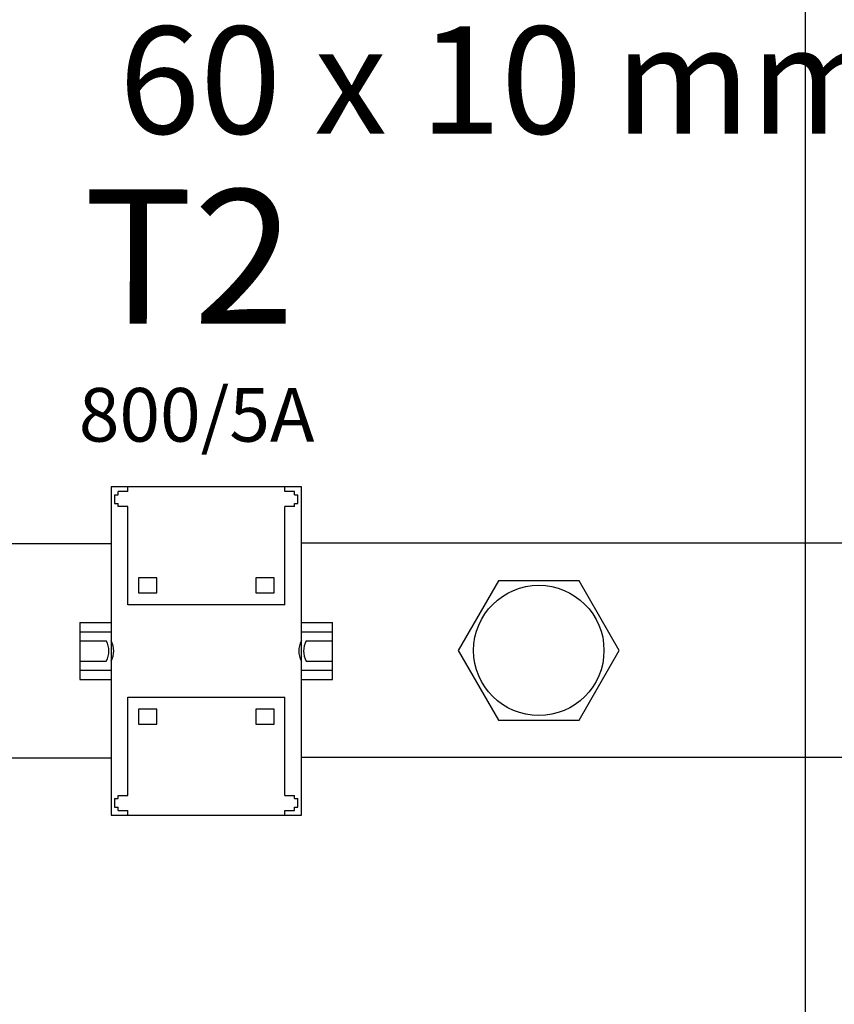
# Model space of a CAD drawing. Units: millimetres. Extents: x -3397 to 12682, y 2871 to 5344.
# Drawn here: x 5158 to 5310, y 4180 to 4364 of the extents above; entities that cross this region are included whole.
import ezdxf

# ---------------------------------------------------------------- set-up
doc = ezdxf.new("R2010")
doc.units = ezdxf.units.MM
for name, color, linetype in [('Doboz', 7, 'Continuous'), ('EL_szöveg', 161, 'Continuous'), ('Szakaszoló', 1, 'Continuous')]:
    doc.layers.add(name, color=color, linetype=linetype)
doc.styles.get("Standard").update_dxf_attribs({"font": 'arial.ttf'})
doc.styles.add('WMF-Arial0', font='arialbd.ttf')

# ---------------------------------------------------------------- blocks, each defined once
blk = doc.blocks.new('Áramváltó')
for p, q in [((17034.54, 1850.82), (17034.54, 1845.02)), ((17045.14, 1850.82), (17034.54, 1850.82)), ((17036.29, 1850.82), (17036.29, 1845.02)), ((17037.94, 1850.82), (17037.94, 1845.92)), ((17041.74, 1850.82), (17041.74, 1845.92)), ((17043.39, 1850.82), (17043.39, 1845.02)), ((17045.14, 1850.82), (17045.14, 1845.02)), ((17070.46, 1845.02), (17009.21, 1845.02)), ((17009.21, 1845.02), (17009.21, 1809.52)), ((17070.46, 1809.52), (17070.46, 1845.02)), ((17009.21, 1809.52), (17070.46, 1809.52)), ((17010.71, 1810.17), (17012.31, 1810.17)), ((17034.54, 1809.52), (17034.54, 1803.72)), ((17036.29, 1809.52), (17036.29, 1803.72)), ((17037.94, 1808.62), (17037.94, 1803.72)), ((17041.74, 1808.62), (17041.74, 1803.72)), ((17043.39, 1809.52), (17043.39, 1803.72)), ((17045.14, 1809.52), (17045.14, 1803.72)), ((17034.54, 1803.72), (17045.14, 1803.72))]:
    blk.add_line(p, q)
for centre, start, end in [((17039.84, 1849.28), 240.5129, 299.4871), ((17039.84, 1848.38), 240.5129, 299.4871), ((17039.84, 1806.16), 60.5129, 119.4871), ((17039.84, 1805.26), 60.5129, 119.4871)]:
    blk.add_arc(centre, 3.86, start, end)
at = {"layer": 'Szakaszoló'}
for p, q in [((17010.11, 1843.69), (17010.11, 1841.89)), ((17010.11, 1843.69), (17010.71, 1843.69)), ((17010.71, 1844.37), (17010.71, 1843.69)), ((17012.31, 1844.37), (17010.71, 1844.37)), ((17012.31, 1844.37), (17012.31, 1843.69)), ((17012.31, 1843.69), (17012.91, 1843.69)), ((17012.91, 1843.69), (17012.91, 1841.89)), ((17066.76, 1843.69), (17067.36, 1843.69)), ((17066.76, 1841.89), (17066.76, 1843.69)), ((17067.36, 1844.37), (17067.36, 1843.69)), ((17068.96, 1844.37), (17067.36, 1844.37)), ((17068.96, 1844.37), (17068.96, 1843.69)), ((17068.96, 1843.69), (17069.56, 1843.69)), ((17069.56, 1841.89), (17069.56, 1843.69)), ((17009.21, 1841.89), (17010.11, 1841.89)), ((17012.91, 1841.89), (17031.21, 1841.89)), ((17031.21, 1841.89), (17031.21, 1812.64)), ((17048.46, 1812.64), (17048.46, 1841.89)), ((17048.46, 1841.89), (17066.76, 1841.89)), ((17069.56, 1841.89), (17070.46, 1841.89)), ((17029.01, 1839.89), (17026.21, 1839.89)), ((17026.21, 1839.89), (17026.21, 1836.49)), ((17029.01, 1836.49), (17029.01, 1839.89)), ((17053.46, 1839.89), (17050.66, 1839.89)), ((17050.66, 1839.89), (17050.66, 1836.49)), ((17053.46, 1836.49), (17053.46, 1839.89)), ((17026.21, 1836.49), (17029.01, 1836.49)), ((17050.66, 1836.49), (17053.46, 1836.49)), ((17029.01, 1818.04), (17026.21, 1818.04)), ((17026.21, 1818.04), (17026.21, 1814.64)), ((17029.01, 1814.64), (17029.01, 1818.04)), ((17053.46, 1818.04), (17050.66, 1818.04)), ((17050.66, 1818.04), (17050.66, 1814.64)), ((17053.46, 1814.64), (17053.46, 1818.04)), ((17026.21, 1814.64), (17029.01, 1814.64)), ((17050.66, 1814.64), (17053.46, 1814.64)), ((17009.21, 1812.64), (17010.11, 1812.64)), ((17010.11, 1812.64), (17010.11, 1810.84)), ((17012.91, 1812.64), (17012.91, 1810.84)), ((17012.91, 1812.64), (17031.21, 1812.64)), ((17048.46, 1812.64), (17066.76, 1812.64)), ((17066.76, 1810.84), (17066.76, 1812.64)), ((17069.56, 1810.84), (17069.56, 1812.64)), ((17069.56, 1812.64), (17070.46, 1812.64)), ((17010.11, 1810.84), (17010.71, 1810.84)), ((17010.71, 1810.84), (17010.71, 1810.17)), ((17012.31, 1810.84), (17012.91, 1810.84)), ((17012.31, 1810.84), (17012.31, 1810.17)), ((17066.76, 1810.84), (17067.36, 1810.84)), ((17067.36, 1810.84), (17067.36, 1810.17)), ((17068.96, 1810.84), (17069.56, 1810.84)), ((17068.96, 1810.84), (17068.96, 1810.17)), ((17067.36, 1810.17), (17068.96, 1810.17))]:
    blk.add_line(p, q, dxfattribs=at)

msp = doc.modelspace()

# ---------------------------------------------------------------- linework, layer by layer
at = {"color": 5, "linetype": 'Continuous', "lineweight": 30}
for p, q in [((5175.08, 4265.82), (5103.93, 4265.88)), ((5309.35, 4265.96), (5210.58, 4265.96)), ((5392.91, 4265.96), (5309.35, 4265.96)), ((5175.08, 4225.88), (5103.93, 4225.88)), ((5309.35, 4225.96), (5210.58, 4225.96)), ((5392.91, 4225.96), (5309.35, 4225.96))]:
    msp.add_line(p, q, dxfattribs=at)
at = {"color": 5}
msp.add_lwpolyline([(5247.32, 4258.94), (5239.82, 4245.94), (5247.32, 4232.94), (5262.33, 4232.94), (5269.84, 4245.94), (5262.33, 4258.94)], close=True, dxfattribs=at)
msp.add_circle((5254.83, 4245.94), 12.15, dxfattribs=at)
at = {"layer": 'Doboz', "color": 7, "linetype": 'Continuous', "lineweight": -3}
msp.add_line((5304.46, 4517.88), (5304.46, 3756.71), dxfattribs=at)

# ---------------------------------------------------------------- block references
at = {"lineweight": -3, "rotation": 90}
msp.add_blockref('Áramváltó', (7020.1, -12794.01), dxfattribs=at)

# ---------------------------------------------------------------- texts
at = {"layer": 'EL_szöveg', "color": 5}
msp.add_text('60 x 10 mm2 Cu', height=20, dxfattribs=at).set_placement((5176.54, 4342.29))
at = {"layer": 'EL_szöveg', "color": 5, "style": 'WMF-Arial0', "oblique": 15}
for s, height, p in [('T2', 25, (5169.95, 4306.89)), ('800/5A', 10, (5169.07, 4284.88))]:
    msp.add_text(s, height=height, rotation=359.9791, dxfattribs=at).set_placement(p)

doc.saveas('drawing.dxf')
